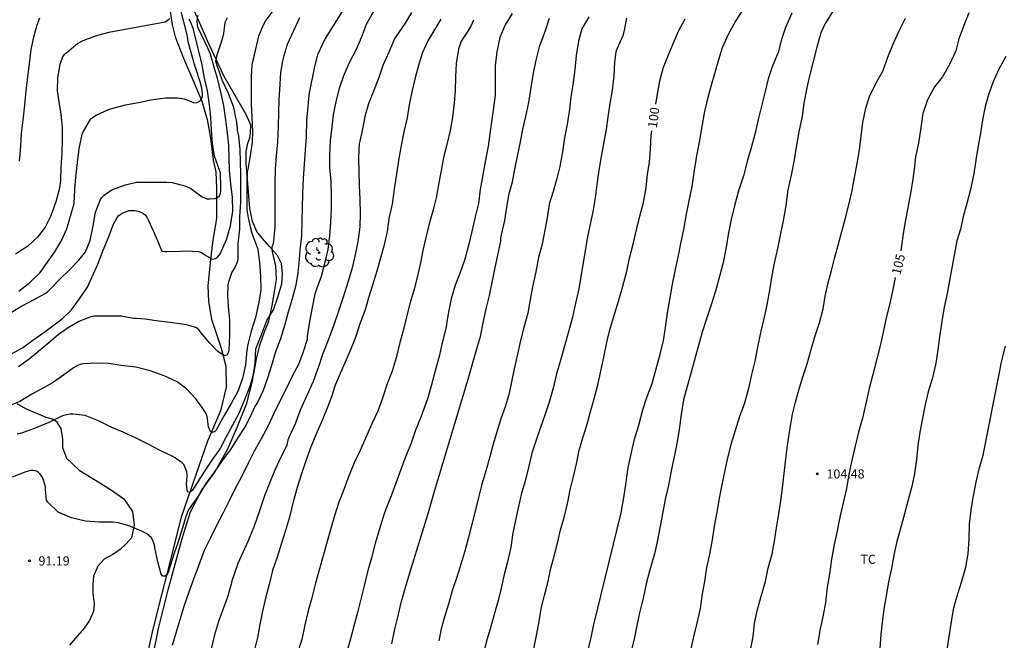
# Model space of a CAD drawing. Units: metres. Extents: x 579594 to 579944, y 4794039 to 4794290.
# Drawn here: x 579817 to 579898, y 4794134 to 4794185 of the extents above; entities that cross this region are included whole.
import ezdxf

# ---------------------------------------------------------------- set-up
doc = ezdxf.new("R2010")
doc.units = ezdxf.units.M
for name, color, linetype in [('020101', 3, 'CABEZA_TALUD'), ('020104', 34, 'Continuous'), ('020107', 3, 'Continuous'), ('020204', 9, 'Continuous'), ('020307', 24, 'Continuous'), ('020308', 9, 'Continuous'), ('070104', 3, 'Continuous'), ('100202', 3, 'Continuous'), ('100301', 7, 'Continuous')]:
    doc.layers.add(name, color=color, linetype=linetype)
doc.layers.add('020105', color=24, linetype='Continuous', lineweight=30)
doc.styles.add('ARIAL', font='ARIAL.TTF', dxfattribs={"height": 1})
doc.styles.add('ARIALI', font='ARIALI.TTF', dxfattribs={"height": 1})
doc.linetypes.add('CABEZA_TALUD', pattern='A,0.1,[204,DONOSTI.shx,S=0.15,R=0,X=0,Y=0],0,0.2', length=0.3)

# ---------------------------------------------------------------- blocks, each defined once
blk = doc.blocks.new('ARBOL')
blk.add_circle((0, 0), 0.0587)
for centre, radius, start, end in [((-0.564, 0.381), 0.532, 92.28, 254.58), ((-0.28, 0.855), 0.3, 359.28777, 173.60777), ((0.097, 0.97), 0.21, 23.15651, 160.46651), ((0.438, 0.881), 0.24, 301.57804, 139.32804), ((-0.091, 0.321), 0.12, 119.14, 310.56), ((0.656, 0.288), 0.443, 319.85562, 114.76562), ((0.819, -0.249), 0.383, 235.52754, 62.02753), ((-0.556, -0.339), 0.555, 142.64, 266.54), ((-0.039, -0.384), 0.21, 189.64, 323.88), ((0.299, -0.624), 0.532, 224.67, 0.24), ((-0.301, -0.676), 0.45, 213.78, 295.32)]:
    blk.add_arc(centre, radius, start, end)
blk = doc.blocks.new('COTAPU')
blk.add_circle((0, 0), 0.075)

msp = doc.modelspace()

# ---------------------------------------------------------------- linework, layer by layer
at = {"layer": '020101'}
msp.add_polyline3d([(579828.15, 4794131.849, 91.713), (579828.778, 4794135.011, 91.561), (579829.586, 4794138.165, 91.337), (579830.724, 4794142.395, 91.105), (579831.42, 4794144.567, 91.039), (579832.316, 4794146.331, 90.929), (579833.408, 4794147.833, 90.891), (579834.482, 4794149.747, 90.889), (579835.276, 4794151.581, 90.757), (579836.028, 4794153.474, 90.527), (579836.514, 4794155.296, 90.461), (579836.728, 4794156.798, 90.337), (579836.78, 4794157.936, 90.339), (579837.272, 4794159.174, 90.327), (579837.674, 4794160.264, 90.341), (579838.212, 4794161.144, 90.401), (579838.578, 4794162.17, 90.481), (579838.916, 4794163.266, 90.475), (579838.96, 4794164.088, 90.403), (579838.88, 4794164.93, 90.285), (579838.56, 4794165.59, 90.121), (579837.874, 4794166.354, 89.903), (579837.298, 4794167.024, 89.679), (579836.862, 4794167.552, 89.453), (579836.492, 4794168.396, 89.289), (579836.288, 4794169.448, 89.163), (579836.144, 4794171.184, 89.075), (579835.992, 4794173.148, 88.929), (579835.992, 4794174.138, 88.937), (579836.124, 4794174.808, 88.961), (579836.292, 4794175.236, 88.981), (579836.348, 4794175.622, 88.997), (579836.366, 4794176.288, 88.977), (579836.004, 4794177.104, 88.923), (579834.156, 4794180.342, 88.271), (579832.914, 4794182.966, 87.548), (579832.095, 4794184.836, 86.964), (579831.265, 4794186.662, 86.304)], dxfattribs=at)
at = {"layer": '020104', "flags": 128}
for points, elevation in [([(579838.166, 4794185.674), (579837.605, 4794184.905), (579837.381, 4794184.481), (579837.004, 4794183.584), (579836.457, 4794181.245), (579836.384, 4794180.278), (579836.384, 4794179.871), (579836.384, 4794179.17), (579836.396, 4794178.042), (579836.45, 4794176.904), (579836.492, 4794175.774), (579836.462, 4794174.886), (579836.316, 4794173.766), (579836.128, 4794172.674), (579836.07, 4794172.458), (579836.028, 4794171.584), (579836.028, 4794170.456), (579836.028, 4794169.338), (579836.138, 4794168.698), (579836.328, 4794167.846), (579836.454, 4794167.436), (579836.868, 4794166.346), (579836.938, 4794166.118), (579837.07, 4794165.014), (579837.152, 4794163.902), (579837.186, 4794162.76), (579836.996, 4794161.634), (579836.734, 4794160.5), (579836.392, 4794159.398), (579836.11, 4794158.296), (579836.036, 4794157.826), (579835.94, 4794156.622), (579835.668, 4794155.506), (579835.294, 4794154.452), (579834.784, 4794153.522), (579834.186, 4794152.485), (579833.634, 4794151.491), (579833.546, 4794151.307), (579833.418, 4794151.151), (579833.224, 4794151.077), (579833.046, 4794151.175), (579832.878, 4794151.541), (579832.796, 4794152.195), (579832.772, 4794152.401), (579832.712, 4794152.629), (579832.362, 4794153.139), (579832.236, 4794153.331), (579831.968, 4794153.681), (579831.846, 4794153.845), (579831.098, 4794154.653), (579830.326, 4794155.223), (579829.264, 4794155.733), (579828.106, 4794156.135), (579826.926, 4794156.427), (579825.734, 4794156.567), (579824.708, 4794156.725), (579823.764, 4794156.771), (579822.614, 4794156.701), (579822.4, 4794156.655), (579822.194, 4794156.589), (579821.804, 4794156.389), (579820.992, 4794155.781), (579820.092, 4794155.153), (579819.41, 4794154.763), (579818.388, 4794154.233), (579817.406, 4794153.609), (579816.214, 4794153.133)], 89), ([(579844.266, 4794186.269), (579842.455, 4794183.384), (579841.847, 4794182.055), (579841.578, 4794181.102), (579841.159, 4794178.935), (579841.106, 4794178.46), (579841.034, 4794177.822), (579840.944, 4794176.66), (579840.898, 4794175.316), (579840.83, 4794174.25), (579840.75, 4794173.066), (579840.668, 4794171.928), (579840.608, 4794170.67), (579840.566, 4794169.51), (579840.56, 4794168.432), (579840.526, 4794167.228), (579840.386, 4794166.026), (579840.336, 4794165.28), (579840.234, 4794164.18), (579840.068, 4794163.162), (579839.76, 4794162.038), (579839.414, 4794160.942), (579839.164, 4794159.926), (579838.792, 4794158.754), (579838.394, 4794157.69), (579838.062, 4794156.584), (579837.74, 4794155.532), (579837.382, 4794154.524), (579836.934, 4794153.584), (579836.692, 4794153.216), (579836.418, 4794152.608), (579835.942, 4794151.643), (579835.326, 4794150.707), (579834.684, 4794149.683), (579834.018, 4794148.779), (579833.348, 4794147.821), (579832.684, 4794146.893), (579832.094, 4794145.953), (579831.992, 4794145.773), (579831.316, 4794144.815), (579831.204, 4794144.633), (579831.034, 4794144.197), (579830.76, 4794143.253), (579830.394, 4794142.109), (579830.006, 4794141.015), (579829.674, 4794139.875), (579829.608, 4794139.667), (579829.498, 4794139.445), (579829.342, 4794139.295), (579829.142, 4794139.301), (579829.012, 4794139.469), (579828.746, 4794140.473), (579828.494, 4794141.619), (579828.462, 4794141.857), (579828.298, 4794142.279), (579828.18, 4794142.467), (579827.824, 4794142.757), (579827.414, 4794142.989), (579826.356, 4794143.433), (579825.504, 4794143.667), (579825.072, 4794143.719), (579823.952, 4794143.719), (579822.808, 4794143.807), (579821.64, 4794144.081), (579820.564, 4794144.553), (579819.716, 4794145.359), (579819.588, 4794145.535), (579819.518, 4794146.401), (579819.518, 4794146.623), (579819.31, 4794147.267), (579819.21, 4794147.465), (579819.088, 4794147.651), (579818.946, 4794147.793), (579818.768, 4794147.895), (579818.516, 4794147.951), (579818.312, 4794147.953), (579817.896, 4794147.861), (579816.788, 4794147.429)], 91), ([(579829.94, 4794133.644), (579830.234, 4794134.651), (579830.565, 4794135.741), (579830.929, 4794136.922), (579831.299, 4794138.025), (579831.726, 4794139.153), (579832.138, 4794140.297), (579832.549, 4794141.437), (579833.117, 4794142.536), (579833.57, 4794143.466), (579834.121, 4794144.516), (579834.641, 4794145.55), (579835.083, 4794146.473), (579835.652, 4794147.537), (579836.178, 4794148.594), (579836.648, 4794149.517), (579837.251, 4794150.586), (579837.808, 4794151.656), (579838.246, 4794152.624), (579838.806, 4794153.726), (579839.266, 4794154.63), (579839.802, 4794155.768), (579840.302, 4794156.681), (579840.667, 4794157.645), (579841.002, 4794158.726), (579841.012, 4794158.958), (579841.193, 4794160.176), (579841.426, 4794161.335), (579841.648, 4794162.46), (579841.79, 4794162.856), (579842.15, 4794163.9), (579842.462, 4794165.04), (579842.7, 4794166.093), (579842.835, 4794167.215), (579842.936, 4794168.293), (579842.981, 4794169.386), (579842.981, 4794170.534), (579842.946, 4794171.629), (579842.855, 4794172.81), (579842.852, 4794173.822), (579842.903, 4794175.002), (579843.03, 4794176.14), (579843.146, 4794177.137), (579843.282, 4794177.809), (579843.387, 4794178.33), (579843.675, 4794179.4), (579843.993, 4794180.347), (579844.494, 4794181.471), (579845.037, 4794182.519), (579845.441, 4794183.468), (579845.861, 4794184.582), (579846.446, 4794185.63)], 92), ([(579863.963, 4794132.904), (579864.253, 4794134.15), (579864.521, 4794135.344), (579866.755, 4794144.488), (579866.959, 4794145.712), (579867.163, 4794147.008), (579867.335, 4794148.214), (579867.595, 4794149.444), (579867.857, 4794150.52), (579868.195, 4794151.684), (579868.539, 4794152.938), (579868.847, 4794153.958), (579869.297, 4794155.088), (579869.637, 4794156.304), (579869.953, 4794157.498), (579870.233, 4794158.616), (579870.385, 4794159.658), (579870.553, 4794160.902), (579870.773, 4794162.129), (579870.957, 4794163.237), (579871.223, 4794164.439), (579871.459, 4794165.587), (579871.641, 4794166.589), (579871.889, 4794167.727), (579872.119, 4794168.987), (579872.331, 4794170.067), (579872.569, 4794171.261), (579872.771, 4794172.585), (579872.975, 4794173.765), (579873.177, 4794174.881), (579873.397, 4794176.175), (579873.603, 4794177.261), (579873.831, 4794178.351), (579874.137, 4794179.491), (579874.439, 4794180.525), (579874.781, 4794181.669), (579875.071, 4794182.651), (579875.563, 4794183.737), (579876.133, 4794184.777), (579876.779, 4794185.795)], 101), ([(579884.095, 4794185.581), (579883.491, 4794184.627), (579883.149, 4794183.869), (579882.783, 4794182.577), (579882.475, 4794181.399), (579882.217, 4794180.343), (579881.987, 4794179.335), (579881.745, 4794178.093), (579881.603, 4794177.021), (579881.343, 4794175.739), (579881.123, 4794174.475), (579880.945, 4794173.429), (579880.691, 4794172.191), (579880.441, 4794170.985), (579880.253, 4794169.697), (579880.039, 4794168.451), (579879.837, 4794167.393), (579879.571, 4794166.165), (579879.315, 4794164.975), (579879.127, 4794163.949), (579878.913, 4794162.741), (579878.693, 4794161.553), (579878.495, 4794160.529), (579878.209, 4794159.381), (579877.977, 4794158.213), (579877.733, 4794156.919), (579877.449, 4794155.84), (579877.175, 4794154.586), (579876.849, 4794153.406), (579876.455, 4794152.398), (579876.105, 4794151.254), (579875.777, 4794150.18), (579875.495, 4794149.112), (579875.285, 4794148.116), (579875.041, 4794146.92), (579874.814, 4794145.83), (579874.6, 4794144.54), (579874.388, 4794143.406), (579874.228, 4794142.284), (579874.006, 4794141.112), (579873.758, 4794140), (579873.582, 4794138.868), (579873.39, 4794137.844), (579873.228, 4794136.656), (579872.966, 4794135.43), (579872.674, 4794134.22), (579872.414, 4794133.094)], 103), ([(579816.582, 4794160.873), (579817.556, 4794161.441), (579818.522, 4794161.965), (579819.474, 4794162.469), (579819.71, 4794162.645), (579819.914, 4794162.865), (579820.678, 4794163.667), (579821.486, 4794164.424), (579822.246, 4794165.206), (579822.788, 4794165.884), (579823.18, 4794166.832), (579823.418, 4794168.036), (579823.622, 4794169.156), (579824.018, 4794170.186), (579824.14, 4794170.356), (579824.288, 4794170.52), (579824.458, 4794170.66), (579825.016, 4794171.004), (579826.076, 4794171.39), (579826.972, 4794171.618), (579827.208, 4794171.618), (579828.354, 4794171.618), (579829.466, 4794171.618), (579829.912, 4794171.584), (579831.018, 4794171.278), (579831.44, 4794171.086), (579832.368, 4794170.42), (579832.762, 4794170.23), (579832.994, 4794170.23), (579833.442, 4794170.258), (579833.64, 4794170.348), (579833.792, 4794170.498), (579833.874, 4794170.682), (579833.914, 4794170.908), (579833.914, 4794171.136), (579833.864, 4794172.378), (579833.796, 4794172.584), (579833.39, 4794173.742), (579833.22, 4794174.79), (579833.142, 4794175.862), (579833.084, 4794176.918), (579832.976, 4794177.956), (579832.814, 4794179.092), (579832.568, 4794180.138), (579832.394, 4794181.064), (579832.364, 4794181.224), (579831.663, 4794184.124), (579831.501, 4794184.568), (579831.307, 4794184.977)], 86), ([(579816.674, 4794157.497), (579817.63, 4794158.023), (579818.486, 4794158.655), (579819.372, 4794159.275), (579820.338, 4794159.991), (579820.872, 4794160.399), (579821.644, 4794161.153), (579822.302, 4794162.031), (579822.968, 4794162.998), (579823.434, 4794164.04), (579823.822, 4794164.886), (579824.238, 4794166.02), (579824.682, 4794167.066), (579825.076, 4794168.118), (579825.394, 4794168.706), (579825.544, 4794168.866), (579825.732, 4794169.006), (579825.94, 4794169.122), (579826.152, 4794169.216), (579826.36, 4794169.278), (579826.592, 4794169.294), (579826.834, 4794169.278), (579827.12, 4794169.22), (579827.338, 4794169.154), (579827.548, 4794169.054), (579827.728, 4794168.9), (579827.842, 4794168.73), (579827.94, 4794168.528), (579828.392, 4794167.512), (579828.66, 4794166.928), (579829.074, 4794165.958), (579829.29, 4794165.916), (579829.504, 4794165.916), (579830.566, 4794165.942), (579831.014, 4794165.978), (579832.1, 4794165.918), (579832.306, 4794165.834), (579832.48, 4794165.702), (579833.228, 4794165.284), (579833.46, 4794165.348), (579833.642, 4794165.466), (579833.798, 4794165.654), (579833.908, 4794165.84), (579834.356, 4794166.91), (579834.704, 4794168.03), (579834.886, 4794169.238), (579834.862, 4794170.356), (579834.724, 4794171.476), (579834.62, 4794172.586), (579834.582, 4794173.612), (579834.57, 4794174.636), (579834.458, 4794175.632), (579834.326, 4794176.712), (579834.142, 4794177.88), (579833.942, 4794178.894), (579833.618, 4794180.136), (579833.448, 4794180.749), (579833.044, 4794182.114), (579832.87, 4794182.551), (579832.015, 4794184.334), (579831.947, 4794184.751), (579832.019, 4794185.288)], 87), ([(579829.717, 4794184.995), (579829.342, 4794184.736), (579824.698, 4794183.872), (579823.791, 4794183.636), (579823.53, 4794183.568), (579822.582, 4794183.2), (579822.162, 4794182.984), (579821.254, 4794182.224), (579821.058, 4794182.072), (579820.914, 4794181.892), (579820.702, 4794181.268), (579820.494, 4794180.196), (579820.466, 4794179.088), (579820.598, 4794178.192), (579820.762, 4794177.184), (579820.87, 4794176.108), (579820.878, 4794175.096), (579820.842, 4794173.996), (579820.782, 4794172.848), (579820.758, 4794171.724), (579820.646, 4794171.012), (579820.35, 4794170.008), (579819.946, 4794168.856), (579819.486, 4794167.932), (579818.854, 4794167.104), (579818.054, 4794166.368), (579817.054, 4794165.709)], 84), ([(579834.43, 4794185.084), (579834.241, 4794184.692), (579834.177, 4794184.24), (579834.124, 4794183.799), (579834.022, 4794183.337), (579833.535, 4794181.941), (579833.469, 4794181.527), (579833.602, 4794181.093), (579833.778, 4794180.65), (579834.017, 4794179.94), (579834.493, 4794178.904), (579834.925, 4794177.84), (579835.029, 4794177.36), (579835.057, 4794177.132), (579835.173, 4794176.696), (579835.237, 4794176.06), (579835.241, 4794175.848), (579835.353, 4794175.404), (579835.453, 4794174.284), (579835.477, 4794173.312), (579835.521, 4794172.248), (579835.525, 4794171.244), (579835.525, 4794169.972), (579835.433, 4794168.784), (579835.425, 4794167.752), (579835.297, 4794166.58), (579835.293, 4794165.484), (579835.293, 4794165.248), (579835.253, 4794165.052), (579835.041, 4794164.62), (579834.809, 4794164.22), (579834.541, 4794163.404), (579834.489, 4794163.192), (579834.461, 4794162.28), (579834.513, 4794161.428), (579834.609, 4794160.292), (579834.613, 4794159.028), (579834.549, 4794157.836), (579834.517, 4794157.608), (579834.405, 4794157.42), (579834.205, 4794157.38), (579833.837, 4794157.592), (579833.665, 4794157.716), (579832.941, 4794158.472), (579832.785, 4794158.652), (579832.093, 4794159.5), (579831.917, 4794159.66), (579831.313, 4794159.864), (579830.901, 4794159.936), (579829.745, 4794160.108), (579828.589, 4794160.24), (579827.681, 4794160.388), (579826.981, 4794160.424), (579826.749, 4794160.436), (579825.749, 4794160.612), (579824.729, 4794160.633), (579823.717, 4794160.633), (579823.509, 4794160.633), (579823.309, 4794160.605), (579822.253, 4794160.181), (579821.377, 4794159.677), (579820.561, 4794159.093), (579819.785, 4794158.441), (579818.977, 4794157.761), (579818.165, 4794157.105), (579817.297, 4794156.461)], 88), ([(579819.009, 4794185.066), (579818.815, 4794184.494), (579818.527, 4794183.51), (579818.299, 4794182.488), (579818.173, 4794181.32), (579818.049, 4794180.26), (579817.905, 4794179.108), (579817.793, 4794177.926), (579817.655, 4794176.686), (579817.525, 4794175.614), (579817.453, 4794174.54), (579817.365, 4794173.342)], 83), ([(579849.551, 4794185.524), (579849.015, 4794184.64), (579848.291, 4794183.596), (579848.183, 4794183.416), (579848.071, 4794183.184), (579847.679, 4794182.268), (579847.183, 4794181.176), (579846.843, 4794180.104), (579846.427, 4794179.073), (579846.027, 4794178.025), (579845.727, 4794176.997), (579845.499, 4794175.817), (579845.263, 4794174.741), (579845.211, 4794173.621), (579845.215, 4794172.469), (579845.255, 4794171.349), (579845.303, 4794170.221), (579845.327, 4794169.025), (579845.307, 4794167.937), (579845.139, 4794166.713), (579844.903, 4794165.529), (579844.651, 4794164.485), (579844.323, 4794163.413), (579843.955, 4794162.249), (579843.559, 4794161.037), (579843.155, 4794159.817), (579842.699, 4794158.641), (579842.235, 4794157.473), (579841.911, 4794156.457), (579841.467, 4794155.261), (579840.955, 4794154.105), (579840.443, 4794152.953), (579839.991, 4794151.777), (579839.511, 4794150.729), (579839.399, 4794150.441), (579839.335, 4794150.217), (579839.307, 4794150.013), (579838.811, 4794148.994), (579838.339, 4794147.998), (579837.951, 4794147.066), (579837.495, 4794145.874), (579837.067, 4794144.642), (579836.647, 4794143.394), (579836.147, 4794142.202), (579835.714, 4794141.23), (579835.294, 4794140.322), (579834.902, 4794139.214), (579834.814, 4794138.914), (579834.762, 4794138.65), (579834.438, 4794137.582), (579834.09, 4794136.61), (579833.718, 4794135.586), (579833.374, 4794134.474), (579833.102, 4794133.334)], 93), ([(579851.944, 4794184.979), (579851.534, 4794184.303), (579850.89, 4794183.211), (579850.444, 4794182.247), (579850.144, 4794181.291), (579849.848, 4794180.163), (579849.578, 4794179.019), (579849.352, 4794177.951), (579849.184, 4794176.9), (579848.932, 4794175.746), (579848.696, 4794174.62), (579848.474, 4794173.386), (579848.304, 4794172.258), (579848.128, 4794171.048), (579847.952, 4794169.802), (579847.722, 4794168.756), (579847.54, 4794167.564), (579847.284, 4794166.366), (579846.974, 4794165.294), (579846.692, 4794164.322), (579846.336, 4794163.176), (579846.014, 4794162.114), (579845.742, 4794161.132), (579845.322, 4794159.994), (579844.976, 4794158.956), (579844.61, 4794158), (579844.2, 4794157.048), (579843.7, 4794155.93), (579843.284, 4794154.974), (579842.978, 4794154.008), (579842.568, 4794152.936), (579842.184, 4794151.996), (579841.696, 4794150.884), (579841.26, 4794149.824), (579840.854, 4794148.682), (579840.525, 4794147.699), (579840.169, 4794146.565), (579839.845, 4794145.381), (579839.533, 4794144.149), (579839.201, 4794143.055), (579838.859, 4794141.919), (579838.527, 4794140.849), (579838.133, 4794139.755), (579837.859, 4794138.621), (579837.599, 4794137.613), (579837.325, 4794136.439), (579837.115, 4794135.329), (579836.901, 4794134.277), (579836.605, 4794133.077)], 94), ([(579857.813, 4794185.44), (579857.229, 4794184.525), (579856.801, 4794183.469), (579856.543, 4794182.293), (579856.426, 4794181.151), (579856.425, 4794179.965), (579856.403, 4794178.733), (579856.284, 4794177.718), (579856.109, 4794176.562), (579855.969, 4794175.568), (579855.83, 4794174.559), (579855.612, 4794173.426), (579855.402, 4794172.206), (579855.186, 4794171.02), (579855.054, 4794169.871), (579854.782, 4794168.757), (579854.504, 4794167.556), (579854.236, 4794166.408), (579853.915, 4794165.289), (579853.51, 4794164.119), (579853.134, 4794163.164), (579852.794, 4794162.055), (579852.557, 4794160.824), (579852.362, 4794159.609), (579852.068, 4794158.438), (579851.83, 4794157.306), (579851.49, 4794156.126), (579851.194, 4794154.989), (579850.879, 4794153.915), (579850.716, 4794153.453), (579850.31, 4794152.34), (579849.88, 4794151.268), (579849.482, 4794150.125), (579849.064, 4794149.096), (579848.67, 4794148.05), (579848.254, 4794146.937), (579847.871, 4794145.877), (579847.442, 4794144.78), (579847.273, 4794144.314), (579846.916, 4794143.173), (579846.565, 4794141.978), (579846.261, 4794140.795), (579845.929, 4794139.653), (579845.659, 4794138.5), (579845.427, 4794137.527), (579845.144, 4794136.436), (579844.836, 4794135.298), (579844.543, 4794134.153), (579844.211, 4794133.017)], 96), ([(579847.947, 4794133.749), (579848.177, 4794134.941), (579848.437, 4794135.945), (579848.713, 4794137.139), (579849.033, 4794138.277), (579849.343, 4794139.289), (579850.993, 4794144.708), (579851.327, 4794145.89), (579854.263, 4794155.65), (579854.541, 4794156.704), (579854.891, 4794157.85), (579855.215, 4794158.94), (579855.463, 4794160.202), (579855.701, 4794161.33), (579855.955, 4794162.314), (579856.207, 4794163.516), (579856.419, 4794164.624), (579856.627, 4794165.614), (579856.875, 4794166.764), (579856.879, 4794167.006), (579856.925, 4794167.304), (579857.199, 4794168.48), (579857.369, 4794169.55), (579857.568, 4794170.68), (579857.848, 4794171.649), (579858.018, 4794172.675), (579858.234, 4794173.733), (579858.488, 4794174.931), (579858.696, 4794175.947), (579858.938, 4794176.989), (579859.17, 4794178.131), (579859.362, 4794179.383), (579859.566, 4794180.551), (579859.782, 4794181.629), (579860.092, 4794182.819), (579860.512, 4794183.973), (579860.866, 4794185.063)], 97), ([(579864.102, 4794185.169), (579863.52, 4794184.191), (579863.25, 4794183.181), (579863.06, 4794181.991), (579862.95, 4794180.821), (579862.794, 4794179.605), (579862.636, 4794178.607), (579862.506, 4794177.559), (579862.321, 4794176.365), (579862.111, 4794175.249), (579861.945, 4794174.103), (579861.721, 4794172.895), (579861.467, 4794171.921), (579861.171, 4794170.857), (579860.851, 4794169.801), (579860.679, 4794168.686), (579860.499, 4794167.66), (579860.269, 4794166.528), (579859.971, 4794165.43), (579859.763, 4794164.266), (579859.485, 4794163.038), (579859.287, 4794161.982), (579859.083, 4794160.88), (579858.757, 4794159.68), (579858.485, 4794158.628), (579858.235, 4794157.51), (579857.973, 4794156.298), (579857.751, 4794155.23), (579857.537, 4794154.182), (579857.241, 4794153.198), (579856.891, 4794152.206), (579856.553, 4794151.144), (579856.261, 4794150.136), (579855.983, 4794149.096), (579855.671, 4794148.014), (579855.315, 4794146.844), (579855.039, 4794145.746), (579854.781, 4794144.64), (579854.477, 4794143.46), (579854.207, 4794142.382), (579853.917, 4794141.354), (579853.627, 4794140.37), (579853.307, 4794139.286), (579852.887, 4794138.105), (579852.581, 4794137.007), (579852.273, 4794136.049), (579851.995, 4794134.981), (579851.793, 4794133.997)], 98), ([(579867.196, 4794185.057), (579867.002, 4794184.067), (579866.88, 4794183.625), (579866.396, 4794182.521), (579866.318, 4794182.307), (579866.195, 4794181.439), (579866.139, 4794180.299), (579866.019, 4794179.165), (579865.829, 4794178.061), (579865.667, 4794176.961), (579865.527, 4794175.917), (579865.311, 4794174.749), (579865.119, 4794173.703), (579864.925, 4794172.589), (579864.767, 4794171.419), (579864.627, 4794170.325), (579864.431, 4794169.177), (579864.209, 4794168.179), (579863.961, 4794166.985), (579863.277, 4794162.856), (579862.993, 4794161.682), (579862.765, 4794160.528), (579862.437, 4794159.34), (579862.137, 4794158.266), (579861.799, 4794157.106), (579861.455, 4794155.89), (579861.163, 4794154.714), (579860.873, 4794153.652), (579860.509, 4794152.594), (579860.103, 4794151.414), (579859.749, 4794150.366), (579859.415, 4794149.376), (579859.137, 4794148.21), (579858.885, 4794147.094), (579858.571, 4794146.104), (579858.303, 4794144.906), (579858.069, 4794143.852), (579857.859, 4794142.842), (579857.693, 4794141.67), (579857.427, 4794140.464), (579857.149, 4794139.444), (579856.897, 4794138.31), (579856.649, 4794137.298), (579856.373, 4794136.335), (579856.061, 4794135.179), (579855.755, 4794134.149), (579855.495, 4794133.107)], 99), ([(579880.769, 4794185.483), (579880.245, 4794184.301), (579879.923, 4794183.319), (579879.627, 4794182.257), (579879.131, 4794181.071), (579878.819, 4794180.091), (579878.583, 4794179.051), (579878.271, 4794177.839), (579878.021, 4794176.847), (579877.723, 4794175.557), (579877.411, 4794174.425), (579877.131, 4794173.411), (579876.795, 4794172.117), (579876.395, 4794170.887), (579876.093, 4794169.771), (579875.781, 4794168.537), (579875.545, 4794167.317), (579875.383, 4794166.283), (579875.119, 4794165.031), (579874.861, 4794163.971), (579874.501, 4794162.665), (579874.123, 4794161.479), (579873.789, 4794160.483), (579873.389, 4794159.299), (579871.879, 4794153.766), (579871.675, 4794152.554), (579871.517, 4794151.316), (579871.359, 4794150.308), (579871.095, 4794149.076), (579870.893, 4794148.084), (579870.635, 4794146.764), (579870.375, 4794145.58), (579870.137, 4794144.412), (579869.957, 4794143.386), (579869.717, 4794142.124), (579869.501, 4794141.14), (579869.101, 4794139.81), (579868.797, 4794138.66), (579868.56, 4794137.498), (579868.26, 4794136.296), (579868.028, 4794135.258), (579867.814, 4794134.136), (579867.51, 4794132.946)], 102), ([(579877.386, 4794133.37), (579877.574, 4794134.31), (579877.698, 4794135.434), (579877.93, 4794136.55), (579878.272, 4794137.736), (579878.586, 4794138.86), (579878.82, 4794139.962), (579879.136, 4794141.14), (579879.344, 4794142.164), (579879.498, 4794143.274), (579879.702, 4794144.4), (579879.888, 4794145.64), (579880.028, 4794146.752), (579880.158, 4794147.972), (579880.28, 4794149.134), (579880.432, 4794150.232), (579880.626, 4794151.428), (579880.816, 4794152.586), (579881.066, 4794153.577), (579881.328, 4794154.555), (579881.645, 4794155.557), (579882.011, 4794156.723), (579882.339, 4794157.897), (579882.635, 4794158.921), (579883.021, 4794160.063), (579883.339, 4794161.221), (579883.503, 4794162.253), (579883.719, 4794163.235), (579884.013, 4794164.363), (579884.255, 4794165.349), (579884.555, 4794166.437), (579884.873, 4794167.567), (579885.127, 4794168.573), (579885.445, 4794169.753), (579885.701, 4794170.937), (579885.893, 4794172.003), (579886.107, 4794173.137), (579886.309, 4794174.249), (579886.435, 4794175.381), (579886.571, 4794176.507), (579886.841, 4794177.675), (579887.129, 4794178.639), (579887.671, 4794179.747), (579888.217, 4794180.721), (579888.633, 4794181.859), (579889.049, 4794182.876), (579889.537, 4794183.962), (579890.073, 4794185.05)], 104), ([(579898.325, 4794181.924), (579897.755, 4794180.874), (579897.261, 4794179.782), (579896.897, 4794178.786), (579896.627, 4794177.82), (579896.391, 4794176.709), (579896.241, 4794175.635), (579896.037, 4794174.585), (579895.856, 4794173.417), (579895.692, 4794172.327), (579895.434, 4794171.129), (579895.144, 4794169.963), (579894.83, 4794168.755), (579894.588, 4794167.765), (579894.308, 4794166.787), (579893.89, 4794164.571), (579893.698, 4794163.551), (579893.492, 4794162.483), (579893.27, 4794161.351), (579893.06, 4794160.181), (579892.878, 4794158.933), (579892.736, 4794157.853), (579892.566, 4794156.757), (579892.288, 4794155.559), (579891.934, 4794154.413), (579891.702, 4794153.385), (579891.474, 4794152.243), (579891.256, 4794151.097), (579891.092, 4794150.007), (579890.978, 4794148.867), (579890.816, 4794147.713), (579890.612, 4794146.659), (579890.308, 4794145.552), (579890.014, 4794144.412), (579889.688, 4794143.216), (579889.364, 4794142.134), (579889.162, 4794141.148), (579888.924, 4794139.932), (579888.7, 4794138.826), (579888.53, 4794137.81), (579888.316, 4794136.598), (579888.172, 4794135.52), (579888.052, 4794134.52), (579887.968, 4794133.39)], 106), ([(579893.494, 4794133.254), (579893.694, 4794134.502), (579893.864, 4794135.556), (579894.062, 4794136.736), (579894.37, 4794137.84), (579894.7, 4794138.896), (579895.024, 4794140.042), (579895.22, 4794141.124), (579895.298, 4794142.324), (579895.328, 4794143.567), (579895.472, 4794144.715), (579895.628, 4794145.747), (579895.874, 4794146.995), (579896.144, 4794148.087), (579896.458, 4794149.219), (579897.776, 4794155.853), (579897.986, 4794156.989), (579898.278, 4794158.171)], 107)]:
    msp.add_lwpolyline(points, dxfattribs=dict(at, elevation=elevation))
at = {"layer": '020105', "flags": 128}
for points, elevation in [([(579817.32, 4794162.679), (579818.22, 4794163.381), (579819.074, 4794164.203), (579819.692, 4794165.058), (579820.272, 4794165.9), (579820.794, 4794166.774), (579821.258, 4794167.78), (579821.578, 4794168.828), (579821.859, 4794169.852), (579821.911, 4794171.012), (579822.005, 4794172.048), (579822.143, 4794173.226), (579822.285, 4794174.344), (579822.515, 4794175.54), (579822.599, 4794175.744), (579823.237, 4794176.8), (579823.445, 4794176.97), (579823.681, 4794177.11), (579824.693, 4794177.582), (579824.967, 4794177.66), (579826.067, 4794177.944), (579827.149, 4794178.156), (579828.151, 4794178.36), (579829.352, 4794178.536), (579830.362, 4794178.534), (579830.898, 4794178.456), (579831.124, 4794178.35), (579831.752, 4794178.104), (579831.964, 4794178.14), (579832.168, 4794178.25), (579832.314, 4794178.422), (579832.388, 4794178.654), (579832.39, 4794178.864), (579832.346, 4794179.308), (579832.194, 4794179.85), (579831.844, 4794180.946), (579831.74, 4794181.26), (579831.219, 4794183.128), (579831.157, 4794183.588), (579830.565, 4794185.937)], 85), ([(579840.36, 4794185.093), (579839.356, 4794182.892), (579839.066, 4794181.981), (579838.952, 4794181.521), (579838.808, 4794180.595), (579838.717, 4794179.174), (579838.67, 4794178.382), (579838.632, 4794177.322), (579838.6, 4794176.17), (579838.556, 4794174.922), (579838.44, 4794173.76), (579838.356, 4794172.684), (579838.344, 4794171.494), (579838.344, 4794170.298), (579838.344, 4794169.026), (579838.324, 4794167.954), (579838.22, 4794166.76), (579838.158, 4794166.484), (579838.086, 4794166.294), (579838.086, 4794166.092), (579838.128, 4794165.886), (579838.396, 4794164.744), (579838.452, 4794163.63), (579838.29, 4794162.634), (579838.102, 4794161.632), (579837.898, 4794160.594), (579837.828, 4794160.392), (579837.82, 4794160.17), (579837.454, 4794159.31), (579837.088, 4794158.21), (579836.812, 4794157.12), (579836.58, 4794155.9), (579836.294, 4794154.84), (579835.836, 4794153.772), (579835.378, 4794152.645), (579834.872, 4794151.689), (579834.338, 4794150.717), (579833.854, 4794149.771), (579833.228, 4794148.883), (579832.568, 4794147.901), (579831.91, 4794146.861), (579831.672, 4794146.483), (579831.538, 4794146.311), (579831.366, 4794146.169), (579831.162, 4794146.205), (579831.08, 4794146.807), (579831.102, 4794147.215), (579831.132, 4794147.435), (579831.136, 4794147.637), (579831.106, 4794147.863), (579830.952, 4794148.271), (579830.854, 4794148.465), (579830.694, 4794148.609), (579830.332, 4794148.853), (579830.16, 4794148.993), (579829.97, 4794149.101), (579828.914, 4794149.615), (579827.884, 4794150.145), (579826.944, 4794150.611), (579825.892, 4794151.117), (579824.952, 4794151.493), (579823.854, 4794152.031), (579822.758, 4794152.477), (579821.79, 4794152.595), (579821.54, 4794152.587), (579821.118, 4794152.501), (579820.916, 4794152.435), (579819.8, 4794151.889), (579818.8, 4794151.483), (579817.632, 4794151.049), (579817.428, 4794150.989), (579817.2, 4794150.955)], 90), ([(579854.637, 4794184.897), (579854.426, 4794184.395), (579854.172, 4794183.985), (579853.63, 4794183.165), (579853.418, 4794182.529), (579853.204, 4794181.347), (579853.148, 4794180.245), (579853.142, 4794179.111), (579853.06, 4794178.103), (579852.924, 4794176.935), (579852.726, 4794175.853), (579852.472, 4794174.822), (579852.182, 4794173.646), (579851.972, 4794172.57), (579851.79, 4794171.542), (579851.57, 4794170.336), (579851.324, 4794169.336), (579850.99, 4794168.196), (579850.728, 4794167.078), (579850.49, 4794166.01), (579850.274, 4794164.996), (579850.024, 4794163.8), (579849.74, 4794162.73), (579849.426, 4794161.746), (579849.14, 4794160.576), (579848.88, 4794159.518), (579848.594, 4794158.458), (579848.303, 4794157.202), (579847.973, 4794156.114), (579847.561, 4794155.084), (579847.175, 4794153.888), (579846.787, 4794152.842), (579846.285, 4794151.792), (579845.781, 4794150.62), (579845.325, 4794149.606), (579844.847, 4794148.594), (579844.379, 4794147.436), (579843.985, 4794146.414), (579843.597, 4794145.369), (579843.235, 4794144.239), (579842.931, 4794143.213), (579842.619, 4794142.139), (579842.297, 4794140.957), (579841.989, 4794139.891), (579841.671, 4794138.733), (579841.365, 4794137.511), (579841.067, 4794136.465), (579840.785, 4794135.319), (579840.543, 4794134.105), (579840.195, 4794133.007)], 95), ([(579871.975, 4794184.965), (579871.437, 4794183.955), (579871.029, 4794183.009), (579870.599, 4794182.035), (579870.191, 4794181.025), (579869.903, 4794179.893), (579869.673, 4794178.695), (579869.57, 4794178.015)], 100), ([(579895.281, 4794185.488), (579894.869, 4794184.47), (579894.469, 4794183.366), (579894.213, 4794182.39), (579893.705, 4794181.252), (579893.119, 4794180.242), (579892.465, 4794179.427), (579891.891, 4794178.361), (579891.519, 4794177.253), (579891.341, 4794176.097), (579891.157, 4794174.811), (579890.911, 4794173.693), (579890.787, 4794172.665), (579890.665, 4794171.655), (579890.463, 4794170.557), (579890.283, 4794169.497), (579890.089, 4794168.513), (579889.889, 4794167.387), (579889.763, 4794166.353), (579889.7, 4794165.976)], 105), ([(579859.583, 4794133.337), (579859.811, 4794134.432), (579860.015, 4794135.588), (579860.179, 4794136.616), (579860.453, 4794137.726), (579860.743, 4794138.738), (579860.991, 4794139.94), (579861.249, 4794140.928), (579861.543, 4794142.102), (579861.787, 4794143.1), (579862.103, 4794144.212), (579862.365, 4794145.356), (579862.567, 4794146.368), (579862.839, 4794147.466), (579863.109, 4794148.63), (579863.315, 4794149.64), (579863.643, 4794150.726), (579863.927, 4794151.686), (579864.203, 4794152.694), (579864.551, 4794153.836), (579864.863, 4794155.094), (579865.075, 4794156.114), (579865.331, 4794157.264), (579865.599, 4794158.604), (579865.855, 4794159.618), (579866.237, 4794160.854), (579866.521, 4794161.848), (579866.881, 4794163.092), (579867.215, 4794164.309), (579867.433, 4794165.377), (579867.749, 4794166.523), (579868.037, 4794167.805), (579868.297, 4794168.827), (579868.577, 4794169.945), (579868.781, 4794170.969), (579868.803, 4794171.185), (579868.925, 4794172.229), (579869.091, 4794173.239), (579869.167, 4794174.325), (579869.227, 4794175.459), (579869.273, 4794175.807)], 100), ([(579889.243, 4794163.791), (579889.074, 4794162.955), (579888.79, 4794161.649), (579888.49, 4794160.473), (579888.292, 4794159.455), (579888.022, 4794158.305), (579887.744, 4794157.129), (579887.408, 4794155.825), (579887.1, 4794154.697), (579886.838, 4794153.467), (579886.558, 4794152.249), (579886.226, 4794151.101), (579885.93, 4794149.847), (579885.654, 4794148.684), (579885.414, 4794147.504), (579885.246, 4794146.494), (579884.968, 4794145.312), (579884.698, 4794144.142), (579884.446, 4794142.882), (579884.226, 4794141.902), (579884.02, 4794140.694), (579883.85, 4794139.474), (579883.66, 4794138.4), (579883.522, 4794137.146), (579883.342, 4794136.088), (579883.086, 4794134.988), (579882.87, 4794133.686)], 105)]:
    msp.add_lwpolyline(points, dxfattribs=dict(at, elevation=elevation))
at = {"layer": '020107'}
msp.add_polyline3d([(579829.623, 4794186.378, 83.71), (579829.903, 4794184.524, 83.868), (579830.163, 4794183.534, 83.886), (579830.839, 4794181.77, 84.11), (579831.688, 4794179.824, 84.516), (579832.346, 4794178.242, 84.918), (579832.79, 4794176.75, 85.23), (579833.056, 4794175.216, 85.472), (579833.28, 4794173.418, 85.656), (579833.498, 4794172.452, 85.69), (579833.558, 4794171.078, 85.868), (579833.55, 4794168.646, 86.32), (579833.226, 4794166.658, 86.682), (579833.056, 4794165.276, 87.054), (579832.832, 4794163.1, 87.428), (579832.886, 4794161.826, 87.612), (579833.138, 4794160.37, 87.722), (579833.506, 4794159.224, 87.792), (579833.916, 4794157.996, 87.864), (579834.322, 4794156.524, 88.038), (579834.338, 4794154.802, 88.273), (579833.87, 4794152.851, 88.631), (579832.82, 4794150.361, 89.175), (579830.658, 4794144.139, 90.449), (579829.464, 4794139.455, 91.009), (579828.802, 4794136.923, 91.117), (579828.244, 4794134.593, 91.205), (579827.534, 4794131.369, 91.357)], dxfattribs=at)
at = {"layer": '070104'}
msp.add_polyline3d([(579817.156, 4794153.447, 89.147), (579817.88, 4794153.049, 89.329), (579819.546, 4794152.345, 89.817), (579820.054, 4794152.211, 89.963), (579820.384, 4794152.007, 90.113), (579820.77, 4794151.409, 90.367), (579820.906, 4794150.533, 90.443), (579820.9, 4794149.849, 90.461), (579821.246, 4794148.981, 90.633), (579822.286, 4794147.979, 90.637), (579823.972, 4794146.959, 90.689), (579824.862, 4794146.415, 90.691), (579825.952, 4794145.635, 90.787), (579826.652, 4794144.601, 90.923), (579826.796, 4794143.471, 91.067), (579826.562, 4794142.445, 91.147), (579826.13, 4794141.949, 91.177), (579825.628, 4794141.471, 91.173), (579825.036, 4794141.063, 91.179), (579824.324, 4794140.693, 91.255), (579823.796, 4794140.115, 91.333), (579823.446, 4794139.297, 91.355), (579823.388, 4794138.613, 91.371), (579823.398, 4794137.865, 91.391), (579823.502, 4794136.997, 91.419), (579823.452, 4794136.389, 91.445), (579823.112, 4794135.665, 91.453), (579822.68, 4794135.019, 91.449), (579822.128, 4794134.411, 91.451), (579821.484, 4794133.625, 91.479)], dxfattribs=at)

# ---------------------------------------------------------------- block references
at = {"layer": '020204', "rotation": 359.9987685839998}
for p in [(579882.852, 4794147.684, 104.482), (579818.19, 4794140.549, 91.186)]:
    msp.add_blockref('COTAPU', p, dxfattribs=at)
at = {"layer": '100202', "rotation": 359.9987685839998}
msp.add_blockref('ARBOL', (579841.963, 4794165.832, 92.02), dxfattribs=at)

# ---------------------------------------------------------------- texts
at = {"layer": '020307', "style": 'ARIALI'}
for s, rotation, p in [('100', 82.54977, (579869.678, 4794176.013, 99.997)), ('105', 76.15977, (579889.66, 4794163.954, 104.997))]:
    msp.add_text(s, height=0.75, rotation=rotation, dxfattribs=at).set_placement(p)
at = {"layer": '020308', "style": 'ARIAL'}
for s, p in [('104.48', (579883.602, 4794147.309, 104.479)), ('91.19', (579818.94, 4794140.174, 91.183))]:
    msp.add_text(s, height=0.75, rotation=359.99877, dxfattribs=at).set_placement(p)
at = {"layer": '100301', "style": 'ARIAL'}
msp.add_text('TC', height=0.75, rotation=359.99877, dxfattribs=at).set_placement((579886.388, 4794140.308))

doc.saveas('drawing.dxf')
